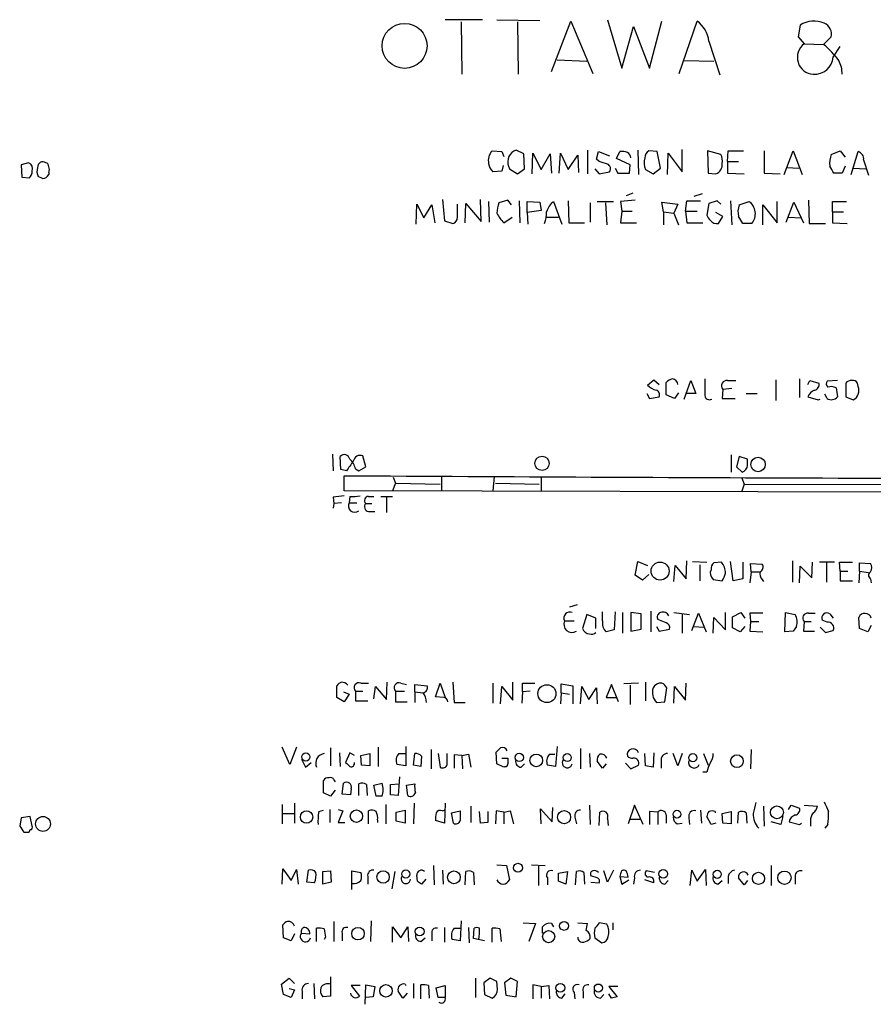
# Model space of a CAD drawing. Extents: x 3 to 1052, y 6 to 887.
# Drawn here: x 865 to 969, y 201 to 322 of the extents above; entities that cross this region are included whole.
import ezdxf

# ---------------------------------------------------------------- set-up
doc = ezdxf.new("R2010")
doc.units = 0
doc.header["$MEASUREMENT"] = 0
doc.layers.add('MAIN', color=5, linetype='CONTINUOUS')

msp = doc.modelspace()

# ---------------------------------------------------------------- linework, layer by layer
at = {"layer": 'MAIN'}
for p, q in [((921.4273, 321.7333), (916.8553, 321.7333)), ((918.8027, 321.4793), (918.8873, 315.0447)), ((923.2053, 321.7333), (928.4547, 321.6487)), ((925.7453, 321.4793), (925.83, 315.0447)), ((929.894, 315.3833), (932.2647, 321.564)), ((932.2647, 321.564), (934.974, 315.1293)), ((936.752, 321.7333), (938.53, 315.8067)), ((941.9167, 315.8067), (943.4407, 321.564)), ((945.5573, 315.1293), (947.7587, 321.564)), ((960.374, 321.056), (960.12, 319.6167)), ((938.53, 315.8067), (939.9693, 320.8867)), ((939.9693, 320.8867), (941.9167, 315.8067)), ((949.198, 319.1087), (950.5527, 314.96)), ((960.12, 319.6167), (960.882, 318.77)), ((960.882, 318.77), (963.2527, 318.6853)), ((963.2527, 318.6853), (964.184, 319.6167)), ((964.438, 317.1613), (965.2847, 318.4313)), ((930.5713, 316.8227), (934.212, 316.6533)), ((946.15, 316.738), (949.7907, 316.6533)), ((922.6127, 305.6467), (923.798, 305.562)), ((923.798, 305.562), (924.052, 304.9693)), ((926.5073, 305.308), (925.576, 305.7313)), ((926.592, 303.4453), (926.5073, 305.308)), ((927.5233, 302.8527), (927.608, 305.3927)), ((927.608, 305.3927), (928.624, 303.3607)), ((928.624, 303.3607), (929.7247, 305.308)), ((929.7247, 305.308), (929.894, 302.9373)), ((930.8253, 302.9373), (930.9947, 305.3927)), ((930.9947, 305.3927), (931.926, 303.3607)), ((934.2967, 305.7313), (934.2967, 302.8527)), ((935.3973, 304.6307), (935.6513, 305.562)), ((935.6513, 305.562), (937.006, 305.054)), ((937.8527, 304.7153), (938.276, 305.562)), ((940.4773, 305.7313), (940.562, 302.768)), ((942.848, 305.562), (941.832, 305.6467)), ((943.2713, 303.53), (942.848, 305.562)), ((944.118, 302.768), (944.2027, 305.3927)), ((944.2027, 305.3927), (945.896, 303.1067)), ((945.896, 303.1067), (945.896, 305.816)), ((950.6373, 305.2233), (949.0287, 305.6467)), ((949.0287, 305.6467), (949.1133, 302.9373)), ((951.484, 304.3767), (951.5687, 305.6467)), ((951.5687, 305.6467), (953.4313, 305.6467)), ((955.9713, 305.6467), (955.9713, 302.9373)), ((958.4267, 302.768), (959.5273, 305.6467)), ((959.5273, 305.6467), (960.628, 302.768)), ((964.184, 305.2233), (965.2847, 305.6467)), ((965.2847, 305.6467), (965.8773, 304.8847)), ((966.6393, 302.768), (967.486, 305.562)), ((865.8013, 304.2073), (864.87, 303.9533)), ((931.926, 303.3607), (933.1113, 305.1387)), ((933.1113, 305.1387), (933.196, 303.022)), ((935.736, 304.3767), (935.3973, 304.6307)), ((939.546, 303.9533), (937.8527, 304.7153)), ((951.484, 304.3767), (952.8387, 304.3767)), ((951.484, 304.3767), (951.484, 302.9373)), ((968.1633, 304.546), (968.756, 302.6833)), ((864.87, 303.9533), (864.9547, 302.4293)), ((868.2567, 303.022), (868.2567, 302.768)), ((923.798, 303.1913), (922.6973, 303.1067)), ((923.9673, 303.8687), (923.798, 303.1913)), ((924.6447, 303.784), (924.7293, 303.4453)), ((924.7293, 303.4453), (925.7453, 302.8527)), ((925.7453, 302.8527), (926.592, 303.4453)), ((935.228, 303.4453), (935.736, 302.8527)), ((935.736, 302.8527), (937.006, 303.1067)), ((937.6833, 303.53), (938.022, 302.9373)), ((938.022, 302.9373), (939.4613, 302.9373)), ((939.4613, 302.9373), (939.546, 303.9533)), ((941.4087, 303.3607), (942.34, 302.8527)), ((942.34, 302.8527), (943.2713, 303.53)), ((949.1133, 302.9373), (950.0447, 302.8527)), ((951.484, 302.9373), (953.516, 302.8527)), ((955.9713, 302.9373), (957.9187, 302.8527)), ((958.7653, 303.6147), (960.2047, 303.53)), ((965.5387, 302.9373), (964.5227, 302.9373)), ((965.8773, 303.784), (965.5387, 302.9373)), ((966.8933, 303.53), (968.4173, 303.4453)), ((864.9547, 302.4293), (865.886, 302.3447)), ((867.4947, 302.26), (866.9867, 302.514)), ((939.8847, 300.482), (939.038, 300.1433)), ((916.5167, 299.72), (916.7707, 297.0953)), ((919.3107, 296.8413), (919.3953, 299.212)), ((919.3953, 299.212), (921.258, 297.0107)), ((921.258, 297.0107), (921.1733, 299.72)), ((922.1893, 299.466), (922.274, 296.926)), ((924.56, 299.6353), (923.4593, 299.2967)), ((924.9833, 299.0427), (924.56, 299.6353)), ((925.9147, 299.5507), (925.9993, 296.8413)), ((926.9307, 298.1113), (926.9307, 299.466)), ((926.9307, 299.466), (928.4547, 299.3813)), ((928.4547, 299.3813), (928.624, 298.3653)), ((930.148, 299.466), (931.164, 296.672)), ((931.926, 299.5507), (932.0107, 296.8413)), ((934.6353, 299.2967), (934.6353, 296.926)), ((935.482, 299.466), (937.514, 299.466)), ((936.498, 299.2967), (936.6673, 296.5873)), ((940.1387, 299.6353), (938.3607, 299.466)), ((938.3607, 299.466), (938.53, 298.2807)), ((943.61, 298.196), (943.4407, 299.3813)), ((943.4407, 299.3813), (945.388, 299.1273)), ((946.3193, 298.2807), (946.4887, 299.5507)), ((946.4887, 299.5507), (948.182, 299.5507)), ((948.3513, 300.3973), (947.3353, 300.0587)), ((949.198, 299.212), (948.944, 297.7727)), ((950.214, 299.5507), (949.198, 299.212)), ((950.6373, 299.1273), (950.214, 299.5507)), ((951.8227, 299.5507), (951.992, 296.5873)), ((952.9233, 299.0427), (954.1087, 299.466)), ((957.58, 296.8413), (957.58, 299.466)), ((958.6807, 296.926), (959.612, 299.3813)), ((959.612, 299.3813), (960.7973, 296.8413)), ((961.39, 299.6353), (961.4747, 296.7567)), ((964.3533, 298.196), (964.3533, 299.466)), ((964.3533, 299.466), (966.0467, 299.466)), ((913.2993, 296.672), (913.384, 299.1273)), ((913.384, 299.1273), (914.2307, 297.434)), ((914.2307, 297.434), (915.2467, 299.0427)), ((915.2467, 299.0427), (915.5853, 296.8413)), ((918.3793, 297.5187), (918.3793, 299.1273)), ((928.624, 298.3653), (926.9307, 298.1113)), ((926.9307, 298.1113), (927.0153, 296.672)), ((938.53, 298.2807), (938.3607, 296.8413)), ((938.53, 298.2807), (939.8, 298.2807)), ((943.61, 298.196), (943.61, 296.5873)), ((943.61, 298.196), (944.88, 298.0267)), ((945.388, 299.1273), (944.88, 298.0267)), ((944.88, 298.0267), (945.4727, 296.5873)), ((946.3193, 298.2807), (947.7587, 298.2807)), ((946.3193, 298.2807), (946.4887, 296.8413)), ((950.8913, 297.6033), (950.0447, 298.1113)), ((955.802, 296.5873), (955.802, 299.0427)), ((955.802, 299.0427), (957.58, 296.8413)), ((964.3533, 298.196), (964.3533, 296.8413)), ((964.3533, 298.196), (965.708, 298.196)), ((916.7707, 297.0953), (917.7867, 296.7567)), ((924.052, 296.8413), (925.068, 297.5187)), ((929.2167, 297.5187), (930.7407, 297.5187)), ((932.0107, 296.8413), (933.958, 296.8413)), ((938.3607, 296.8413), (940.308, 296.8413)), ((946.4887, 296.8413), (948.436, 296.8413)), ((950.3833, 296.7567), (950.8913, 297.6033)), ((958.9347, 297.5187), (960.4587, 297.434)), ((964.3533, 296.8413), (966.1313, 296.7567)), ((954.4473, 296.7567), (953.3467, 296.7567)), ((961.4747, 296.7567), (963.5067, 296.7567)), ((941.6627, 276.9447), (942.4247, 277.622)), ((942.4247, 277.622), (943.102, 277.0293)), ((946.15, 275.2513), (946.9967, 277.5373)), ((946.9967, 277.5373), (947.5893, 275.9287)), ((951.484, 277.5373), (952.5, 277.5373)), ((957.4107, 277.622), (957.4107, 275.082)), ((960.2893, 277.7067), (960.2893, 275.4207)), ((961.3053, 277.0293), (961.5593, 277.5373)), ((961.5593, 277.5373), (962.66, 277.1987)), ((964.946, 277.5373), (963.676, 277.4527)), ((943.9487, 275.7593), (943.9487, 277.2833)), ((950.8913, 276.4367), (950.8067, 275.336)), ((951.992, 276.5213), (950.8913, 276.4367)), ((964.7767, 276.606), (964.946, 275.5053)), ((965.962, 277.1987), (965.962, 275.5053)), ((967.486, 276.7753), (967.4013, 277.1987)), ((941.578, 275.9287), (941.9167, 275.336)), ((941.9167, 275.336), (943.102, 275.5053)), ((944.9647, 275.336), (943.9487, 275.7593)), ((945.4727, 276.0133), (944.9647, 275.336)), ((947.5893, 275.9287), (946.3193, 275.9287)), ((950.8067, 275.336), (952.4153, 275.336)), ((953.77, 275.9287), (955.1247, 275.9287)), ((961.3053, 275.5053), (962.5753, 275.1667)), ((962.5753, 275.1667), (962.8293, 275.2513)), ((963.676, 275.336), (963.422, 275.844)), ((965.962, 275.5053), (966.8933, 275.1667)), ((903.0547, 268.478), (903.1393, 266.446)), ((904.0707, 266.6153), (903.986, 268.224)), ((907.1187, 266.954), (906.78, 268.3087)), ((951.9073, 268.3933), (951.9073, 266.2767)), ((952.9233, 268.224), (952.5847, 266.954)), ((953.9393, 267.8853), (952.9233, 268.224)), ((953.9393, 267.1233), (953.9393, 267.8853)), ((905.8487, 266.7), (906.272, 266.446)), ((906.272, 266.446), (907.1187, 266.954)), ((952.5847, 266.954), (953.262, 266.2767)), ((904.748, 266.446), (904.0707, 266.6153)), ((904.494, 263.9907), (904.494, 265.8533)), ((910.5053, 265.684), (910.7593, 264.922)), ((916.432, 265.684), (916.432, 263.9907)), ((922.8667, 265.7687), (922.6973, 263.9907)), ((928.624, 265.684), (928.624, 263.9907)), ((953.1773, 265.684), (953.516, 264.8373)), ((910.7593, 264.922), (910.4207, 263.9907)), ((910.7593, 264.922), (916.2627, 264.8373)), ((923.036, 264.922), (928.37, 264.8373)), ((953.516, 264.8373), (953.1773, 263.8213)), ((953.516, 264.8373), (977.392, 264.7527)), ((903.1393, 263.2287), (903.224, 262.4667)), ((1026.4987, 263.7367), (904.494, 263.9907)), ((905.1713, 263.3133), (905.0867, 262.5513)), ((907.4573, 263.3133), (908.1347, 263.3133)), ((908.9813, 263.3133), (910.4207, 263.3133)), ((909.6587, 263.2287), (909.6587, 261.366)), ((903.224, 262.4667), (903.1393, 261.874)), ((904.1553, 262.5513), (903.224, 262.4667)), ((905.0867, 262.5513), (906.018, 262.5513)), ((907.1187, 262.4667), (907.8807, 262.4667)), ((907.4573, 261.4507), (908.2193, 261.4507)), ((940.1387, 253.6613), (940.4773, 255.3547)), ((940.4773, 255.3547), (941.6627, 254.8467)), ((944.88, 252.8993), (945.0493, 254.8467)), ((945.0493, 254.8467), (946.404, 253.238)), ((946.404, 253.238), (946.4887, 255.4393)), ((947.166, 255.3547), (948.944, 255.27)), ((948.0973, 254.9313), (948.0973, 252.984)), ((950.722, 255.27), (949.7907, 255.1853)), ((952.1613, 252.984), (951.8227, 255.3547)), ((953.3467, 255.27), (953.3467, 253.238)), ((954.3627, 254.0847), (954.278, 255.1007)), ((954.278, 255.1007), (955.7173, 255.016)), ((959.4427, 255.4393), (959.4427, 252.8147)), ((960.2893, 252.73), (960.374, 254.762)), ((960.374, 254.762), (961.8133, 253.3227)), ((961.8133, 253.3227), (961.898, 255.27)), ((964.6073, 255.27), (962.7447, 255.27)), ((963.5913, 255.1853), (963.5913, 252.8147)), ((965.2847, 254.1693), (965.2, 255.27)), ((965.2, 255.27), (966.8087, 255.27)), ((967.6553, 254.1693), (967.6553, 255.1853)), ((967.6553, 255.1853), (969.01, 255.1007)), ((941.07, 253.0687), (940.1387, 253.6613)), ((941.832, 253.746), (941.07, 253.0687)), ((954.3627, 254.0847), (954.1933, 252.73)), ((954.3627, 254.0847), (955.3787, 254.0847)), ((965.2847, 254.1693), (965.2847, 252.984)), ((965.2847, 254.1693), (966.216, 254.1693)), ((967.6553, 254.1693), (967.5707, 252.73)), ((967.6553, 254.1693), (968.756, 254)), ((949.706, 253.1533), (950.8067, 252.984)), ((953.3467, 253.238), (952.1613, 252.984)), ((955.7173, 253.1533), (955.8867, 252.8993)), ((965.2847, 252.984), (966.8087, 252.984)), ((969.01, 253.238), (969.0947, 252.73)), ((933.0267, 250.0207), (932.0953, 249.7667)), ((934.212, 248.8353), (933.704, 247.142)), ((935.3127, 248.412), (934.212, 248.8353)), ((936.1593, 248.0733), (936.1593, 249.174)), ((937.6833, 249.174), (937.5987, 246.9727)), ((938.6147, 249.0893), (938.6147, 246.5493)), ((940.9007, 248.92), (939.6307, 249.0893)), ((939.6307, 249.0893), (939.6307, 246.8033)), ((940.9007, 247.0573), (940.9007, 248.92)), ((942.086, 249.2587), (942.086, 246.7187)), ((944.88, 249.0893), (946.8273, 248.8353)), ((945.896, 248.92), (945.896, 246.5493)), ((947.0813, 246.888), (947.928, 249.0047)), ((947.928, 249.0047), (948.8593, 246.7187)), ((951.23, 246.9727), (951.23, 249.0893)), ((952.0767, 248.5813), (953.0927, 249.0893)), ((952.0767, 247.2267), (952.0767, 248.5813)), ((953.0927, 249.0893), (953.6007, 248.412)), ((954.1933, 249.0047), (954.278, 247.9887)), ((958.5113, 246.7187), (958.596, 249.0893)), ((958.596, 249.0893), (959.7813, 248.8353)), ((961.39, 249.0047), (962.2367, 249.0047)), ((964.0147, 248.92), (964.438, 248.412)), ((931.5027, 248.0733), (932.688, 248.0733)), ((935.3127, 247.142), (935.3127, 248.412)), ((942.7633, 247.396), (943.102, 246.8033)), ((943.9487, 247.8193), (942.9327, 248.2427)), ((947.3353, 247.396), (948.5207, 247.3113)), ((949.706, 246.5493), (949.7907, 248.4967)), ((949.7907, 248.4967), (951.23, 246.9727)), ((953.6007, 247.396), (953.008, 246.7187)), ((954.278, 247.9887), (954.1933, 246.8033)), ((954.278, 247.9887), (955.294, 247.9887)), ((959.9507, 247.396), (959.5273, 246.8033)), ((960.882, 247.9887), (960.7973, 246.8033)), ((960.882, 247.9887), (961.7287, 247.9887)), ((963.676, 247.904), (963.0833, 248.158)), ((967.6553, 247.142), (967.5707, 248.4967)), ((969.0947, 247.4807), (968.6713, 246.7187)), ((937.5987, 246.9727), (936.5827, 246.7187)), ((939.6307, 246.8033), (940.9007, 247.0573)), ((943.102, 246.8033), (944.372, 247.0573)), ((953.008, 246.7187), (952.0767, 247.2267)), ((954.1933, 246.8033), (955.802, 246.7187)), ((959.5273, 246.8033), (958.5113, 246.7187)), ((960.7973, 246.8033), (962.152, 246.8033)), ((962.8293, 247.3113), (963.5067, 246.634)), ((963.5067, 246.634), (964.438, 246.888)), ((968.6713, 246.7187), (967.6553, 247.142)), ((903.5627, 238.6753), (903.5627, 240.1147)), ((906.526, 240.4533), (907.4573, 240.4533)), ((909.6587, 238.4213), (909.7433, 240.538)), ((911.4367, 240.4533), (912.114, 240.284)), ((913.13, 239.3527), (913.13, 240.284)), ((913.13, 240.284), (914.654, 240.1147)), ((915.67, 238.76), (916.2627, 240.4533)), ((916.2627, 240.4533), (916.8553, 238.6753)), ((917.7867, 240.538), (917.956, 238.0827)), ((922.6973, 240.4533), (922.6973, 237.998)), ((925.1527, 238.3367), (925.1527, 240.538)), ((926.338, 239.3527), (926.338, 240.4533)), ((926.338, 240.4533), (927.862, 240.4533)), ((931.0793, 239.268), (931.0793, 240.3687)), ((931.0793, 240.3687), (932.5187, 240.1147)), ((932.5187, 240.1147), (932.5187, 237.9133)), ((937.26, 240.284), (936.5827, 238.6753)), ((938.1067, 238.1673), (937.26, 240.284)), ((940.562, 240.4533), (938.784, 240.3687)), ((939.546, 240.1993), (939.546, 237.8287)), ((941.4087, 240.538), (941.4087, 238.252)), ((946.3193, 238.3367), (946.404, 240.4533)), ((904.4093, 239.3527), (905.0867, 239.0987)), ((905.0867, 239.0987), (904.494, 238.1673)), ((905.8487, 239.4373), (905.8487, 238.252)), ((905.8487, 239.4373), (906.78, 239.4373)), ((908.1347, 238.506), (908.304, 240.03)), ((908.304, 240.03), (909.6587, 238.4213)), ((910.7593, 239.4373), (911.86, 239.4373)), ((910.7593, 239.4373), (910.7593, 238.1673)), ((913.13, 239.3527), (913.13, 238.0827)), ((913.13, 239.3527), (914.146, 239.268)), ((923.6287, 237.9133), (923.798, 240.03)), ((923.798, 240.03), (925.1527, 238.3367)), ((926.338, 239.3527), (926.2533, 237.998)), ((927.2693, 239.4373), (926.338, 239.3527)), ((931.0793, 239.268), (930.9947, 237.9133)), ((931.0793, 239.268), (932.0953, 239.0987)), ((933.45, 237.9133), (933.6193, 240.03)), ((933.6193, 240.03), (934.466, 238.4213)), ((934.466, 238.4213), (935.3973, 239.8607)), ((935.3973, 239.8607), (935.482, 237.9133)), ((943.7793, 238.1673), (944.0333, 239.8607)), ((944.88, 237.998), (944.9647, 240.03)), ((944.9647, 240.03), (946.3193, 238.3367)), ((904.494, 238.1673), (903.5627, 238.6753)), ((905.8487, 238.252), (907.3727, 238.252)), ((910.7593, 238.1673), (912.1987, 238.1673)), ((916.686, 238.6753), (915.67, 238.76)), ((917.956, 238.0827), (919.3107, 238.0827)), ((936.5827, 238.6753), (937.8527, 238.6753)), ((942.7633, 238.0827), (943.7793, 238.1673)), ((897.8053, 230.4627), (896.874, 232.5793)), ((898.652, 232.5793), (897.8053, 230.4627)), ((902.8007, 232.4947), (902.8007, 230.2933)), ((903.9013, 231.902), (903.986, 230.2087)), ((905.1713, 231.902), (904.6633, 230.7167)), ((905.764, 231.5633), (905.1713, 231.902)), ((906.526, 231.5633), (907.6267, 231.8173)), ((907.6267, 231.8173), (907.6267, 230.2933)), ((908.6427, 232.5793), (908.6427, 230.2087)), ((911.1827, 231.8173), (911.9447, 231.8173)), ((912.0293, 232.664), (912.0293, 230.2933)), ((912.9607, 230.378), (913.13, 231.8173)), ((915.162, 232.3253), (915.162, 229.9547)), ((916.0087, 231.8173), (916.2627, 230.124)), ((917.1093, 230.4627), (917.1093, 231.8173)), ((918.8873, 231.5633), (917.956, 231.648)), ((917.956, 231.648), (917.956, 230.0393)), ((918.8873, 231.5633), (919.734, 231.7327)), ((919.734, 231.7327), (919.988, 230.124)), ((923.2053, 230.5473), (923.1207, 231.9867)), ((929.64, 231.7327), (930.3173, 231.7327)), ((930.5713, 232.664), (930.402, 230.2087)), ((933.45, 232.41), (933.45, 229.9547)), ((934.5507, 231.8173), (934.6353, 230.124)), ((941.4087, 230.2933), (941.324, 231.8173)), ((942.4247, 231.902), (942.34, 230.124)), ((945.388, 230.2933), (944.7953, 231.8173)), ((945.896, 231.8173), (945.388, 230.2933)), ((948.5207, 231.8173), (949.1133, 230.378)), ((954.3627, 232.3253), (954.278, 229.9547)), ((899.2447, 231.14), (899.7527, 230.124)), ((899.7527, 230.124), (900.43, 230.7167)), ((906.6107, 230.378), (906.526, 231.5633)), ((912.0293, 230.2933), (910.9287, 230.4627)), ((913.9767, 231.4787), (913.892, 230.2087)), ((918.8873, 231.5633), (918.972, 229.9547)), ((924.052, 230.124), (923.2053, 230.5473)), ((923.798, 231.2247), (924.56, 231.2247)), ((926.1687, 230.124), (926.592, 230.5473)), ((936.1593, 230.0393), (935.482, 230.886)), ((936.5827, 230.5473), (936.1593, 230.0393)), ((938.9533, 230.632), (939.6307, 229.9547)), ((943.356, 230.886), (943.356, 230.0393)), ((907.6267, 230.2933), (906.6107, 230.378)), ((913.892, 230.2087), (912.9607, 230.378)), ((924.2213, 230.2087), (924.052, 230.124)), ((930.402, 230.2087), (929.386, 230.378)), ((939.6307, 229.9547), (940.562, 230.378)), ((942.34, 230.124), (941.4087, 230.2933)), ((948.944, 229.5313), (948.436, 229.5313)), ((901.954, 226.9913), (901.954, 228.5153)), ((903.224, 228.6), (903.3933, 228.346)), ((904.24, 226.822), (904.4093, 228.1767)), ((906.272, 226.6527), (906.272, 228.092)), ((908.1347, 227.9227), (909.1507, 228.1767)), ((910.1667, 228.0073), (911.1827, 228.092)), ((911.2673, 228.9387), (911.098, 226.6527)), ((912.114, 227.9227), (913.13, 228.092)), ((902.8007, 226.568), (901.954, 226.9913)), ((903.3933, 227.33), (902.8007, 226.568)), ((905.256, 226.7373), (904.24, 226.822)), ((905.3407, 227.4993), (905.256, 226.7373)), ((907.2033, 228.0073), (907.288, 226.6527)), ((908.3887, 226.568), (908.1347, 227.9227)), ((910.1667, 226.7373), (910.1667, 228.0073)), ((912.2833, 226.6527), (912.114, 227.9227)), ((898.398, 225.7213), (898.398, 223.266)), ((909.1507, 226.568), (908.3887, 226.568)), ((911.098, 226.6527), (910.1667, 226.7373)), ((913.0453, 225.7213), (912.9607, 223.1813)), ((916.8553, 225.7213), (916.7707, 223.266)), ((896.874, 225.552), (896.874, 223.1813)), ((896.874, 224.4513), (898.3133, 224.4513)), ((901.3613, 224.7053), (901.954, 224.8747)), ((902.716, 224.9593), (902.716, 223.3507)), ((903.732, 224.9593), (904.3247, 224.79)), ((904.3247, 224.79), (903.732, 223.3507)), ((907.4573, 223.1813), (907.4573, 224.79)), ((909.574, 225.552), (909.574, 223.1813)), ((910.844, 224.6207), (911.9447, 224.8747)), ((910.844, 223.52), (910.844, 224.6207)), ((911.9447, 224.8747), (911.9447, 223.266)), ((916.5167, 224.79), (916.7707, 224.8747)), ((917.6173, 224.536), (918.718, 224.79)), ((917.8713, 223.266), (917.6173, 224.536)), ((919.988, 225.3827), (919.988, 223.3507)), ((921.1733, 223.266), (921.0887, 224.7053)), ((922.1047, 224.7053), (922.1047, 223.3507)), ((923.1207, 224.79), (923.036, 223.1813)), ((924.052, 224.6207), (923.1207, 224.79)), ((924.052, 224.6207), (924.814, 224.79)), ((924.052, 224.6207), (924.052, 223.1813)), ((924.814, 224.79), (925.2373, 223.1813)), ((928.624, 223.1813), (928.5393, 225.044)), ((928.5393, 225.044), (929.9787, 223.4353)), ((929.9787, 223.4353), (930.0633, 225.2133)), ((934.5507, 225.4673), (934.6353, 223.0967)), ((935.736, 223.012), (935.8207, 224.6207)), ((940.054, 225.4673), (939.292, 223.1813)), ((941.1547, 223.0967), (940.054, 225.4673)), ((942.9327, 224.6207), (941.9167, 224.7053)), ((941.9167, 224.7053), (941.9167, 223.0967)), ((942.9327, 224.6207), (942.9327, 223.0967)), ((948.182, 224.8747), (948.2667, 223.266)), ((949.96, 224.7053), (949.96, 224.536)), ((950.8067, 224.4513), (951.9073, 224.7053)), ((950.8913, 223.266), (950.8067, 224.4513)), ((951.9073, 224.7053), (951.9073, 223.1813)), ((952.754, 223.266), (952.8387, 224.6207)), ((953.77, 224.536), (953.8547, 223.266)), ((955.8867, 225.3827), (955.9713, 222.9273)), ((958.9347, 224.9593), (959.2733, 225.4673)), ((959.2733, 225.4673), (960.2893, 225.1287)), ((960.882, 225.4673), (962.4907, 225.3827)), ((864.87, 223.9433), (864.7007, 222.9273)), ((865.9707, 224.1127), (864.87, 223.9433)), ((866.2247, 222.9273), (865.9707, 224.1127)), ((903.732, 223.3507), (904.5787, 223.3507)), ((908.558, 223.6893), (908.558, 223.3507)), ((911.9447, 223.266), (910.844, 223.52)), ((916.7707, 223.266), (915.67, 223.6047)), ((922.1047, 223.3507), (921.1733, 223.266)), ((932.7727, 224.028), (932.942, 223.1813)), ((936.752, 223.8587), (936.8367, 223.012)), ((939.546, 223.774), (940.7313, 223.774)), ((943.9487, 224.282), (943.9487, 223.266)), ((945.3033, 223.1813), (945.896, 223.266)), ((946.7427, 223.9433), (946.8273, 223.0967)), ((949.452, 223.0967), (948.944, 224.1127)), ((950.0447, 223.266), (949.452, 223.0967)), ((951.9073, 223.1813), (950.8913, 223.266)), ((958.0033, 223.0967), (956.818, 223.4353)), ((958.2573, 224.1127), (958.0033, 223.0967)), ((959.0193, 223.4353), (960.2893, 223.0967)), ((960.2893, 223.0967), (960.5433, 223.266)), ((961.644, 223.52), (961.644, 222.9273)), ((865.2087, 222.1653), (865.632, 222.1653)), ((963.7607, 223.0967), (963.422, 222.6733)), ((896.874, 215.8153), (896.9587, 217.678)), ((896.9587, 217.678), (897.9747, 216.2387)), ((897.9747, 216.2387), (898.652, 217.5933)), ((898.652, 217.5933), (898.8213, 215.8153)), ((899.922, 216.0693), (900.0913, 217.5087)), ((901.8693, 217.3393), (902.8007, 217.424)), ((901.8693, 215.8153), (901.8693, 217.3393)), ((902.8007, 217.424), (902.8853, 216.0693)), ((905.4253, 215.138), (905.4253, 217.424)), ((905.4253, 217.424), (906.526, 217.2547)), ((910.6747, 217.3393), (910.336, 215.2227)), ((915.416, 218.1013), (915.5007, 215.7307)), ((916.5167, 217.5087), (916.6013, 215.8153)), ((919.3107, 215.7307), (919.3953, 217.3393)), ((920.3267, 217.2547), (920.4113, 215.7307)), ((923.2053, 218.186), (924.3907, 218.1013)), ((924.3907, 218.1013), (924.7293, 216.3233)), ((927.4387, 218.186), (929.132, 218.1013)), ((928.2853, 218.0167), (928.2853, 215.646)), ((930.7407, 217.17), (931.8413, 217.3393)), ((930.7407, 216.154), (930.7407, 217.17)), ((931.8413, 217.3393), (931.672, 215.8153)), ((932.8573, 215.7307), (932.942, 217.3393)), ((933.8733, 217.2547), (933.958, 215.8153)), ((936.752, 216.0693), (936.3287, 217.424)), ((937.514, 217.5087), (936.752, 216.0693)), ((942.5093, 217.2547), (941.4933, 217.424)), ((946.912, 215.646), (947.0813, 217.5087)), ((947.0813, 217.5087), (947.7587, 216.154)), ((947.7587, 216.154), (948.7747, 217.5933)), ((948.7747, 217.5933), (948.8593, 215.646)), ((956.818, 218.1013), (956.818, 215.646)), ((900.8533, 215.9847), (899.922, 216.0693)), ((902.8853, 216.0693), (901.8693, 215.8153)), ((907.3727, 216.7467), (907.3727, 215.8153)), ((913.4687, 216.154), (913.384, 216.916)), ((914.4847, 216.408), (913.9767, 215.8153)), ((929.386, 216.5773), (929.386, 215.7307)), ((931.672, 215.8153), (930.7407, 216.154)), ((935.482, 216.5773), (934.72, 216.8313)), ((934.72, 216.0693), (935.736, 215.9847)), ((938.3607, 217.0853), (938.276, 216.7467)), ((938.276, 216.7467), (938.53, 215.8153)), ((938.276, 216.7467), (939.292, 216.662)), ((938.53, 215.8153), (939.3767, 216.3233)), ((940.054, 216.5773), (939.9693, 215.8153)), ((942.4247, 215.9847), (941.324, 216.3233)), ((943.7793, 215.8153), (944.2027, 216.2387)), ((950.2987, 215.8153), (950.8067, 216.2387)), ((951.5687, 216.7467), (951.5687, 215.9)), ((953.516, 215.7307), (952.8387, 216.5773)), ((953.9393, 216.2387), (953.516, 215.7307)), ((959.7813, 216.7467), (959.7813, 215.8153)), ((903.224, 211.2433), (903.224, 208.788)), ((907.796, 211.328), (907.7113, 208.788)), ((918.8027, 211.328), (918.718, 208.8727)), ((897.0433, 209.2113), (896.9587, 210.82)), ((901.1073, 208.788), (901.1073, 210.3967)), ((910.4207, 208.7033), (910.4207, 210.566)), ((910.4207, 210.566), (911.4367, 209.2113)), ((911.4367, 209.2113), (912.2833, 210.566)), ((912.2833, 210.566), (912.368, 208.788)), ((916.7707, 210.4813), (916.7707, 208.7033)), ((917.956, 210.3967), (918.718, 210.3967)), ((919.734, 210.4813), (919.8187, 208.6187)), ((920.3267, 209.1267), (920.4113, 210.3967)), ((922.6127, 208.7033), (922.6127, 210.3967)), ((923.544, 210.312), (923.7133, 208.788)), ((926.4227, 211.074), (927.9467, 210.9893)), ((927.9467, 210.9893), (927.1, 208.788)), ((928.7933, 209.804), (928.7933, 210.566)), ((929.894, 210.9893), (930.148, 210.566)), ((933.1113, 211.074), (934.2967, 210.9893)), ((936.6673, 210.9047), (935.736, 211.074)), ((937.4293, 211.074), (937.4293, 210.2273)), ((897.9747, 208.8727), (897.0433, 209.2113)), ((898.398, 209.7193), (897.9747, 208.8727)), ((899.2447, 209.804), (900.2607, 209.7193)), ((902.208, 209.296), (902.0387, 209.042)), ((904.24, 209.804), (904.24, 208.8727)), ((913.892, 208.788), (914.4, 209.2113)), ((915.2467, 209.7193), (915.2467, 208.8727)), ((918.718, 208.8727), (917.702, 209.042)), ((921.6813, 208.8727), (920.3267, 209.1267)), ((935.228, 209.2113), (936.0747, 208.6187)), ((896.7893, 203.5387), (897.7207, 204.3007)), ((897.7207, 204.3007), (898.398, 203.6233)), ((902.8007, 204.47), (902.8007, 202.0993)), ((920.5807, 204.3007), (920.5807, 201.93)), ((922.3587, 204.3007), (921.5967, 203.708)), ((923.2053, 203.8773), (922.3587, 204.3007)), ((924.8987, 204.3007), (924.1367, 203.708)), ((925.7453, 203.8773), (924.8987, 204.3007)), ((897.0433, 202.2687), (896.7893, 203.5387)), ((897.7207, 203.0307), (898.398, 202.8613)), ((898.398, 202.8613), (897.9747, 201.93)), ((899.3293, 202.692), (899.3293, 201.7607)), ((900.7687, 203.6233), (900.8533, 201.7607)), ((906.4413, 203.3693), (905.3407, 203.3693)), ((905.3407, 203.3693), (906.3567, 202.0993)), ((907.034, 201.0833), (907.1187, 203.454)), ((907.1187, 203.454), (908.2193, 203.2847)), ((908.2193, 203.2847), (908.05, 202.0147)), ((911.6907, 201.8453), (911.098, 202.692)), ((911.9447, 203.5387), (912.0293, 203.3693)), ((912.9607, 203.6233), (912.9607, 201.8453)), ((913.892, 201.7607), (913.892, 203.454)), ((914.8233, 203.3693), (914.908, 201.8453)), ((915.7547, 203.1153), (916.8553, 203.3693)), ((916.0087, 201.93), (915.7547, 203.1153)), ((916.8553, 203.3693), (916.8553, 201.93)), ((921.5967, 203.708), (921.6813, 202.2687)), ((923.29, 202.946), (923.2053, 203.8773)), ((924.1367, 203.708), (924.306, 202.184)), ((925.576, 202.0147), (925.7453, 203.8773)), ((928.624, 203.2847), (927.608, 203.454)), ((927.608, 203.454), (927.608, 201.7607)), ((928.624, 203.2847), (929.5553, 203.3693)), ((928.624, 203.2847), (928.624, 201.8453)), ((929.5553, 203.3693), (929.64, 201.7607)), ((938.022, 203.2847), (936.9213, 203.2847)), ((936.9213, 203.2847), (937.9373, 202.0147)), ((897.9747, 201.93), (897.0433, 202.2687)), ((902.8007, 202.0993), (901.8693, 202.0147)), ((908.05, 202.0147), (907.1187, 201.93)), ((912.1987, 202.438), (911.6907, 201.8453)), ((916.8553, 201.93), (916.0087, 201.93)), ((921.6813, 202.2687), (922.6127, 201.8453)), ((924.306, 202.184), (925.576, 202.0147)), ((931.164, 201.8453), (931.5873, 202.3533)), ((932.688, 202.5227), (932.7727, 201.7607)), ((933.7887, 202.6073), (933.7887, 201.8453)), ((935.9053, 201.8453), (936.3287, 202.2687)), ((937.26, 201.8453), (936.9213, 202.3533))]:
    msp.add_line(p, q, dxfattribs=at)
for centre, radius in [((911.8861, 318.5269), 2.754), ((928.7338, 267.3651), 0.8794), ((955.2186, 267.2329), 0.8887), ((943.2103, 254.168), 1.1051), ((929.3368, 239.1492), 1.1), ((899.7796, 231.3892), 0.5054), ((925.9456, 231.3297), 0.5076), ((928.0247, 230.9728), 0.7776), ((931.829, 231.3162), 0.484), ((947.2141, 231.3034), 0.4994), ((952.6232, 230.8752), 0.7785), ((899.8682, 224.0302), 0.759), ((905.9794, 224.1332), 0.7611), ((931.4391, 224.0175), 0.801), ((945.2778, 224.3769), 0.4775), ((957.5309, 224.5997), 0.788), ((867.5561, 223.1917), 0.9143), ((909.2553, 216.6841), 0.7563), ((912.0318, 217.0571), 0.4975), ((917.9348, 216.6488), 0.785), ((925.7843, 217.8106), 0.5479), ((943.5908, 217.0701), 0.5454), ((950.2209, 217.0117), 0.4929), ((955.2703, 216.514), 0.7469), ((958.4481, 216.5954), 0.8184), ((931.4383, 210.6957), 0.5482), ((906.1742, 209.7398), 0.7586), ((913.729, 210.0068), 0.5423), ((929.5469, 209.3757), 0.7426), ((909.6017, 202.7386), 0.768), ((930.9755, 203.1001), 0.5454), ((935.645, 203.0735), 0.4965)]:
    msp.add_circle(centre, radius, dxfattribs=at)
for centre, radius, start, end in [((945.5959, 318.6466), 3.6317, 7.310334, 53.448795), ((962.088, 318.4723), 3.1005, 66.238462, 123.559886), ((962.7541, 319.9601), 1.4706, 346.49578, 66.63411), ((962.0949, 317.1031), 2.0615, 126.041064, 266.879989), ((956.9171, 310.7608), 10.1458, 36.095299, 51.357831), ((962.12, 317.3679), 2.3273, 266.617781, 354.906768), ((961.8397, 315.0194), 3.6991, 0.391879, 27.684524), ((923.7724, 304.5037), 1.6283, 135.415522, 193.531865), ((926.0015, 304.3315), 1.463, 106.907803, 201.975209), ((938.5301, 303.1938), 2.3818, 73.481629, 96.124217), ((938.6287, 304.6446), 1.014, 8.815759, 55.206569), ((942.425, 304.7152), 1.1042, 122.481141, 175.595723), ((967.2659, 304.6816), 0.9075, 351.407427, 75.963757), ((865.505, 303.4876), 0.7783, 337.623068, 67.623068), ((867.5428, 303.6833), 0.6445, 54.39618, 186.110452), ((867.8079, 303.767), 0.4539, 351.421795, 75.960695), ((923.6568, 304.2215), 1.4709, 183.851648, 229.281668), ((851.5665, 50.1999), 267.7505, 71.448768, 71.677944), ((936.5297, 303.4771), 0.6034, 322.129181, 68.380224), ((943.4057, 304.2004), 2.1663, 163.93181, 202.805815), ((949.685, 303.9321), 1.1378, 288.430171, 9.643627), ((949.3465, 304.4613), 1.4989, 346.944645, 30.554695), ((967.3353, 304.123), 3.3379, 160.752969, 185.82913), ((865.2392, 303.0945), 0.9902, 310.782042, 5.60984), ((868.0447, 303.149), 1.2339, 157.826965, 210.97172), ((867.6212, 303.3607), 0.7201, 331.943894, 28.049084), ((752.6341, 176.3849), 246.8042, 30.848146, 31.077372), ((867.4863, 303.098), 0.8381, 270.574306, 336.812181), ((927.4305, 297.8421), 4.2292, 159.882861, 177.498325), ((931.6812, 297.5266), 2.4723, 128.328267, 164.290177), ((953.0393, 297.9565), 1.8499, 319.564665, 54.684469), ((927.386, 300.1178), 4.6745, 206.573274, 224.501638), ((923.8485, 298.4162), 5.4572, 342.296487, 357.687486), ((954.9197, 298.2032), 2.1657, 157.19291, 196.080942), ((917.6386, 297.4833), 0.7415, 281.520561, 2.736234), ((950.0452, 298.1117), 1.1522, 197.110772, 233.960562), ((950.2079, 297.7666), 1.025, 214.908679, 279.852877), ((741.4648, 170.1932), 246.8041, 30.851156, 31.080363), ((945.1159, 276.0801), 1.6763, 103.988163, 134.129898), ((944.6684, 276.9871), 0.7208, 3.356192, 86.635873), ((1456.6896, 276.6907), 508.0006, 179.885409, 180.114592), ((951.4235, 276.86), 0.68, 84.895587, 218.497956), ((966.6971, 276.5712), 0.9665, 88.405074, 139.515088), ((966.8086, 276.8598), 0.6827, 29.760495, 97.11773), ((943.1759, 278.4364), 2.1248, 224.590057, 258.803235), ((942.5093, 275.7593), 0.6448, 336.802576, 66.802576), ((962.7024, 274.9549), 1.5016, 111.502403, 158.497597), ((962.0621, 276.9817), 0.6361, 278.125007, 19.947705), ((964.208, 277.1261), 0.6243, 148.453829, 224.227622), ((964.1865, 275.6621), 1.1132, 57.98316, 112.487634), ((966.3452, 276.2821), 1.2428, 296.169189, 23.380189), ((949.2404, 275.717), 0.552, 184.394725, 302.466416), ((964.2172, 276.1243), 0.9562, 235.528818, 319.657378), ((904.4914, 267.7491), 0.6935, 11.327758, 136.782064), ((903.8129, 266.3228), 2.0704, 10.496919, 48.997087), ((906.491, 267.4386), 0.9168, 71.626313, 167.866395), ((1201.5245, 55.3436), 364.1985, 144.34592, 144.575081), ((952.9354, 267.2322), 1.0098, 288.87097, 353.808937), ((1054.3167, 25803.4682), 25538.0544, 269.66386412, 269.93549968), ((946.1443, -75.3829), 341.3316, 97.00887, 97.238038), ((905.51, 267.7985), 4.498, 265.681504, 281.949474), ((907.4662, 262.8187), 0.4946, 91.030888, 225.368588), ((905.7882, 262.1703), 0.7983, 151.492647, 307.303405), ((907.5997, 262.0626), 0.6282, 139.965551, 256.899431), ((950.4375, 254.4355), 0.9902, 130.782042, 185.60984), ((949.0742, 253.8795), 2.1561, 0.951387, 40.159427), ((955.2413, 254.6455), 0.6032, 291.596783, 37.895811), ((968.3325, 254.5927), 0.8468, 323.136869, 36.863131), ((950.3925, 253.9203), 1.0294, 156.017166, 228.170006), ((948.9244, 254.4014), 2.3563, 323.019707, 348.094435), ((956.367, 253.8308), 0.9387, 164.30697, 226.199962), ((969.2358, 253.6613), 0.4798, 118.071082, 241.923298), ((932.1376, 248.4261), 0.7264, 65.918986, 209.059967), ((943.4193, 248.5391), 0.5698, 105.05579, 211.34662), ((943.5677, 248.3698), 0.7782, 22.372926, 112.389346), ((954.9976, -153.195), 402.2005, 89.885409, 90.114577), ((958.067, 247.9039), 1.951, 344.910243, 28.51577), ((961.2899, 248.4197), 0.5934, 80.290092, 226.577301), ((963.6529, 248.412), 0.6237, 54.541351, 204.033381), ((968.3176, 248.1821), 0.8105, 16.48051, 157.158801), ((932.4092, 247.65), 1.0005, 154.969267, 302.180835), ((937.6769, 247.8042), 1.5413, 169.94486, 224.771312), ((943.7612, 247.2166), 0.6312, 345.382563, 72.719079), ((963.7748, 247.1843), 0.7264, 335.926187, 97.816672), ((934.6359, 247.4391), 0.9781, 197.682855, 265.002857), ((934.8047, 247.1209), 0.7036, 248.83972, 316.214956), ((904.4946, 239.4366), 1.1525, 107.122101, 143.958372), ((904.1823, 239.5722), 0.9662, 40.47072, 91.601349), ((906.3143, 239.8607), 0.6293, 70.341276, 222.282263), ((911.225, 239.8606), 0.6293, 70.344339, 222.269402), ((914.0561, 239.8977), 0.6361, 278.125007, 19.947705), ((943.3695, 239.267), 1.1884, 86.565311, 150.028479), ((942.7204, 239.1404), 1.4975, 28.750617, 61.249383), ((912.5793, 238.0403), 1.9904, 1.22059, 38.083017), ((944.0359, 239.3251), 1.7785, 162.472815, 224.312028), ((916.6015, 238.0828), 0.5985, 8.116564, 81.883436), ((902.1981, 230.6268), 1.2011, 97.626166, 204.747154), ((912.1707, 230.9309), 1.3273, 138.102625, 200.65507), ((913.2267, 230.8312), 0.9908, 40.805138, 95.600693), ((796.3747, 359.2407), 179.6055, 314.885409, 315.114591), ((923.8826, 231.902), 0.6448, 23.197424, 113.189256), ((930.6288, 230.8461), 1.328, 138.119251, 200.638858), ((936.4678, 230.9827), 0.9905, 130.787625, 185.602387), ((935.9607, 231.0067), 0.7394, 17.146024, 100.914795), ((939.8847, 231.6903), 0.7063, 17.357412, 197.34725), ((944.0908, 231.0622), 0.7556, 87.937, 193.484526), ((947.8577, 231.7044), 1.8517, 324.610514, 3.495464), ((1031.9172, 357.4626), 179.6053, 224.885409, 225.114592), ((905.3021, 230.6558), 0.4658, 253.693057, 7.510938), ((916.559, 230.6108), 0.5699, 238.672427, 344.937113), ((924.2637, 230.505), 0.2993, 261.856362, 8.124688), ((1093.9099, 230.886), 169.3502, 179.885409, 180.114592), ((926.2182, 230.8579), 0.7356, 171.179222, 266.141365), ((931.83, 230.6851), 0.6195, 143.302133, 347.148182), ((939.8545, 232.1744), 0.9502, 227.068388, 271.821364), ((940.0116, 230.632), 0.6062, 335.2275, 102.084854), ((947.3777, 230.7167), 0.6836, 158.204816, 338.197034), ((952.0912, 228.9527), 3.1999, 148.345929, 169.582729), ((902.5467, 228.1767), 0.6826, 82.88019, 150.261365), ((902.8006, 228.4306), 0.456, 21.806076, 111.79441), ((904.7826, 227.711), 0.5968, 339.227126, 128.715279), ((906.6679, 227.2831), 0.9006, 53.524537, 116.078517), ((905.8885, 227.3724), 3.3599, 346.148218, 13.850126), ((916.4746, 227.7958), 3.3577, 174.939051, 193.862835), ((912.622, 227.1713), 0.6194, 236.851266, 343.106729), ((1293.4842, 140.4728), 349.1183, 165.85215, 166.081317), ((1259.9229, 352.2901), 322.397, 203.082823, 203.31202), ((908.5656, 223.5199), 7.3012, 170.65624, 183.322913), ((907.8533, 223.9809), 0.9008, 53.5321, 116.078638), ((907.2036, 223.9857), 1.3865, 347.655866, 31.266381), ((918.0387, 223.8588), 2.3823, 163.485048, 186.122934), ((916.2627, 224.2819), 0.568, 63.43946, 153.425927), ((1215.0178, 224.1973), 296.3004, 179.885389, 180.114592), ((933.3807, 224.2359), 0.6425, 83.8085, 198.877651), ((936.2031, 224.138), 0.6158, 333.031376, 128.386634), ((943.3802, 224.2698), 0.5687, 1.229378, 141.898796), ((947.3917, 224.1409), 0.6785, 73.068623, 196.933836), ((949.901, 224.0533), 0.9588, 137.155503, 176.448267), ((949.579, 223.9012), 0.8898, 64.647392, 115.352608), ((953.2346, 223.8111), 0.9012, 53.550995, 116.058953), ((956.9594, 224.3257), 2.3461, 176.931119, 224.775501), ((959.6914, 224.9117), 0.6361, 278.125007, 19.947705), ((963.0191, 223.626), 1.3792, 138.715594, 184.407945), ((961.3897, 225.4675), 1.1043, 302.481141, 355.595723), ((956.5564, 224.2821), 7.3012, 350.65624, 3.322913), ((918.1676, 223.7529), 0.57, 238.677654, 344.930019), ((945.8963, 224.1128), 1.1043, 184.404277, 237.518859), ((960.1552, 223.1793), 1.1644, 108.730606, 167.299334), ((1055.4892, 349.5693), 228.9944, 213.575497, 213.804638), ((865.6743, 222.4617), 0.2994, 261.878017, 8.121983), ((866.0271, 222.758), 0.2602, 257.480746, 40.589353), ((900.3876, 216.7606), 0.8046, 37.882478, 111.607035), ((898.3992, 216.9583), 2.6402, 338.360592, 6.445878), ((905.0449, 216.7467), 1.5658, 341.068631, 18.931369), ((907.9908, 216.8906), 0.6346, 76.894405, 193.105595), ((913.8326, 216.9838), 0.4537, 104.017867, 188.59446), ((913.9805, 217.1125), 0.4043, 34.114473, 129.611441), ((919.7913, 216.5299), 0.9011, 53.547217, 116.070252), ((929.8339, 216.9132), 0.5599, 65.815178, 216.867851), ((933.338, 216.5301), 0.9009, 53.544775, 116.075842), ((935.0446, 217.043), 0.3875, 100.497939, 213.11188), ((935.1857, 216.8315), 0.6292, 42.268789, 109.661787), ((938.784, 217.0854), 0.4233, 53.124688, 180.013536), ((937.7674, 216.5771), 1.527, 3.187323, 33.684864), ((940.7889, 216.7535), 0.7557, 87.944849, 193.482758), ((941.8179, 217.1089), 0.4524, 135.850821, 261.022765), ((952.4577, 216.6197), 0.898, 98.130102, 171.869898), ((953.4458, 216.6961), 0.6186, 20.822722, 191.071981), ((960.4202, 216.8158), 0.6427, 71.136553, 186.17281), ((905.6886, 217.0021), 1.1331, 256.563466, 317.646721), ((912.0378, 216.4673), 0.5872, 151.588886, 354.203968), ((829.0554, 88.9962), 152.6261, 56.192728, 56.421931), ((923.9673, 216.6303), 0.8215, 201.943872, 338.056128), ((935.4115, 216.1964), 0.3874, 326.880041, 79.51391), ((941.9252, 216.1625), 0.5302, 340.40651, 109.60367), ((943.8287, 216.5491), 0.7354, 171.169134, 266.148614), ((950.419, 216.5461), 0.7407, 164.286243, 260.65214), ((897.8896, 210.1432), 1.1509, 107.093579, 143.981411), ((897.6164, 210.4352), 0.8107, 15.414409, 94.605764), ((899.7102, 210.0157), 0.5114, 114.430046, 204.455082), ((899.5834, 209.804), 0.6826, 352.87186, 97.12814), ((901.3189, 207.5607), 2.8439, 75.338781, 94.267054), ((1156.1191, 252.1283), 257.4985, 189.345902, 189.575088), ((904.7395, 209.9818), 0.5302, 70.40651, 199.59349), ((915.7462, 209.8972), 0.5302, 70.40651, 199.60367), ((918.9448, 209.5101), 1.328, 138.119251, 200.638858), ((920.75, 209.8036), 0.683, 60.270726, 119.729274), ((904.3687, 210.7621), 16.724, 354.096562, 358.748054), ((922.8243, 207.5609), 2.8437, 75.33971, 94.267354), ((929.6611, 209.9522), 1.0629, 77.34315, 144.728008), ((928.9203, 211.6248), 5.4138, 344.111735, 353.258817), ((933.7888, 209.3384), 0.8726, 345.958979, 67.175582), ((937.2177, 209.804), 2.0761, 163.412042, 196.587958), ((1104.7909, 83.7475), 211.6403, 143.014163, 143.243367), ((935.0257, 209.9508), 1.8986, 342.526079, 30.15999), ((899.7296, 209.3862), 0.6401, 139.251124, 344.141906), ((913.9414, 209.5218), 0.7354, 171.169134, 266.148614), ((933.7079, 209.2768), 0.5969, 178.156722, 286.087801), ((933.4681, 210.3299), 1.6763, 283.988163, 314.129898), ((935.9477, 209.5077), 0.898, 278.130102, 351.869898), ((900.0642, 202.8681), 0.7557, 87.944849, 193.475385), ((902.6596, 202.7767), 1.0978, 162.035422, 223.955556), ((902.4667, 202.6027), 0.9938, 70.361689, 148.949234), ((911.733, 202.9037), 0.6694, 71.562344, 198.437656), ((914.1037, 200.6189), 2.843, 75.33809, 94.270413), ((922.0473, 202.952), 1.2428, 297.061954, 359.723367), ((931.2134, 202.5791), 0.7354, 171.169134, 266.148614), ((933.0509, 202.946), 0.5576, 65.659802, 229.393132), ((934.3076, 202.8864), 0.5893, 74.407189, 208.274411), ((935.8784, 202.6007), 0.7559, 166.535519, 272.039457), ((905.8866, 202.5294), 0.6372, 188.247095, 317.54424), ((916.3972, 201.7328), 0.4987, 232.461525, 23.290606), ((979.9545, 32.5816), 174.5652, 103.927638, 104.156789)]:
    msp.add_arc(centre, radius, start, end, dxfattribs=at)

doc.saveas('drawing.dxf')
